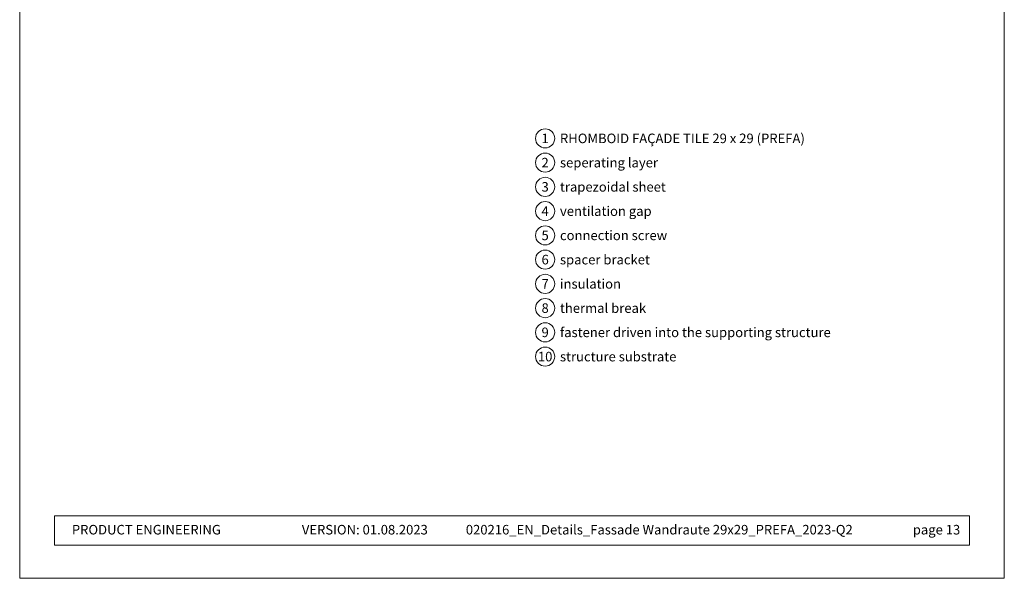
# Model space of a CAD drawing. Units: millimetres. Extents: x -25554 to -13260, y -15040 to -7663.
# Drawn here: x -19740 to -19225, y -15040 to -14748 of the extents above; entities that cross this region are included whole.
import ezdxf
from ezdxf.enums import TextEntityAlignment as Align

# ---------------------------------------------------------------- set-up
doc = ezdxf.new("R2010")
doc.units = ezdxf.units.MM
for name, color, linetype, lineweight, true_color in [('08_Bemassung', 7, 'Continuous', 5, 0x505f69), ('10_Blattrahmen', 7, 'Continuous', 20, 0x000000), ('99_Text_3_EN', 7, 'Continuous', 5, 0x505f69)]:
    doc.layers.add(name, color=color, linetype=linetype, lineweight=lineweight, true_color=true_color)
doc.layers.add('99_Text_2_EN', color=7, linetype='Continuous')
doc.styles.add('Arial', font='arial.ttf')
doc.styles.add('PREFA_Standard', font='arial.ttf', dxfattribs={"height": 20})

# ---------------------------------------------------------------- blocks, each defined once
blk = doc.blocks.new('5')
at = {"layer": '10_Blattrahmen'}
for points in [[(-3753.86, -9142.94), (-3239.36, -9142.94), (-3239.36, -8415.3), (-3753.86, -8415.3)], [(-3735.61, -9110.21), (-3257.6, -9110.21), (-3257.6, -9125.62), (-3735.61, -9125.62)]]:
    blk.add_lwpolyline(points, close=True, dxfattribs=at)

msp = doc.modelspace()

# ---------------------------------------------------------------- linework, layer by layer
at = {"layer": '08_Bemassung'}
for centre in [(-19465.211, -14810.002), (-19465.211, -14822.68), (-19465.211, -14835.359), (-19465.211, -14848.037), (-19465.211, -14860.716), (-19465.211, -14873.394), (-19465.211, -14886.072), (-19465.211, -14898.751), (-19465.211, -14911.429), (-19465.211, -14924.108)]:
    msp.add_circle(centre, 5, dxfattribs=at)

# ---------------------------------------------------------------- block references
msp.add_blockref('5', (-15985.926, -5897.089))

# ---------------------------------------------------------------- texts
at = {"layer": '08_Bemassung', "style": 'PREFA_Standard'}
for s, p in [('1', (-19465.211, -14810.002)), ('2', (-19465.211, -14822.68)), ('3', (-19465.211, -14835.359)), ('4', (-19465.211, -14848.037)), ('5', (-19465.211, -14860.716)), ('6', (-19465.211, -14873.394)), ('7', (-19465.211, -14886.072)), ('8', (-19465.211, -14898.751)), ('9', (-19465.211, -14911.429)), ('10', (-19465.211, -14924.108))]:
    msp.add_text(s, height=5, dxfattribs=at).set_placement(p, align=Align.MIDDLE_CENTER)
at = {"layer": '99_Text_2_EN', "char_height": 5, "attachment_point": 1, "style": 'Arial'}
for s, width, insert in [('PRODUCT ENGINEERING', 93.20396, (-19712.523, -15012.108)), ('VERSION: 01.08.2023', 93.20396, (-19592.353, -15012.108)), ('020216_EN_Details_Fassade Wandraute 29x29_PREFA_2023-Q2', 275.11643, (-19506.66, -15012.108)), ('page 13', 161.7481, (-19273.103, -15012.108))]:
    msp.add_mtext_dynamic_manual_height_columns(s, width=width, gutter_width=8.75, heights=[0], dxfattribs=dict(at, insert=insert))
at = {"layer": '99_Text_3_EN', "style": 'PREFA_Standard'}
for s, height, p in [('RHOMBOID FAÇADE TILE 29 x 29 (PREFA)', 5.00001, (-19457.471, -14810.002)), ('seperating layer', 5.00001, (-19457.471, -14822.68)), ('trapezoidal sheet', 5.00001, (-19457.471, -14835.359)), ('ventilation gap', 5.00001, (-19457.471, -14848.037)), ('connection screw', 5.00001, (-19457.471, -14860.716)), ('spacer bracket', 5.00001, (-19457.471, -14873.394)), ('insulation', 5, (-19457.471, -14886.072)), ('thermal break', 5.00001, (-19457.471, -14898.751)), ('fastener driven into the supporting structure', 5.00001, (-19457.471, -14911.429)), ('structure substrate', 5.00001, (-19457.471, -14924.108))]:
    msp.add_text(s, height=height, dxfattribs=at).set_placement(p, align=Align.MIDDLE_LEFT)

doc.saveas('drawing.dxf')
